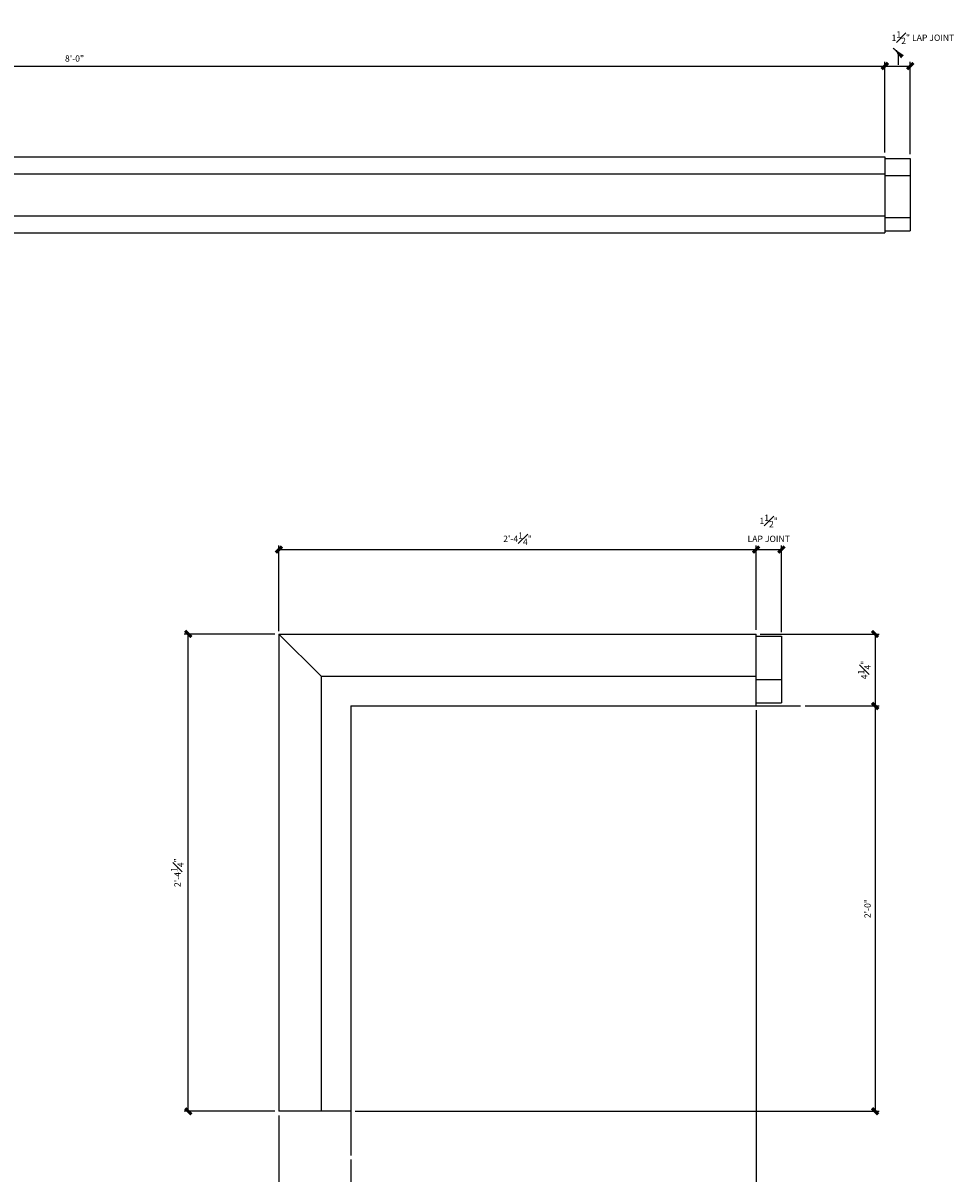
# Model space of a CAD drawing. Units: inches. Extents: x 390 to 557, y 759 to 863.
# Drawn here: x 458 to 513, y 795 to 863 of the extents above; entities that cross this region are included whole.
import ezdxf

# ---------------------------------------------------------------- set-up
doc = ezdxf.new("R2010")
doc.units = ezdxf.units.IN
doc.header["$MEASUREMENT"] = 0
for name, color, linetype in [('DETAILS', 5, 'Continuous'), ('DIMS', 8, 'Continuous'), ('Fiberglass', 7, 'Continuous'), ('GROUNDINGS', 6, 'Continuous')]:
    doc.layers.add(name, color=color, linetype=linetype)
doc.styles.add('DIMS', font='stylu.ttf')
doc.dimstyles.new('3in', dxfattribs={"dimscale": 4, "dimtxt": 0.09375, "dimasz": 0.1875, "dimexe": 0.0625, "dimexo": 0.0625, "dimgap": 0.0625, "dimtad": 3, "dimdec": 4, "dimzin": 3, "dimdsep": 46, "dimlunit": 4, "dimtxsty": 'DIMS', "dimblk1": 'OBLIQUE', "dimblk2": 'OBLIQUE', "dimsah": 1, "dimcen": 0, "dimclrd": 3, "dimclre": 3, "dimclrt": 8, "dimadec": 3, "dimazin": 0, "dimtfac": 1, "dimtdec": 4, "dimtmove": 2, "dimatfit": 3, "dimfxl": 0, "dimfrac": 1, "dimtolj": 1, "dimtzin": 0, "dimlwd": -1, "dimlwe": -1, "dimarcsym": 0})

# ---------------------------------------------------------------- blocks, each defined once
blk = doc.blocks.new('_OBLIQUE')
at = {"color": 6, "const_width": 0.25}
blk.add_lwpolyline([(-0.245, -0.245), (0.249, 0.249)], dxfattribs=at)
blk = doc.blocks.new('*D40')
at = {"layer": 'Defpoints', "color": 0}
for p in [(508.985, 860.939), (412.982, 855.565), (508.985, 855.565)]:
    blk.add_point(p, dxfattribs=at)
at = {"layer": 'DIMS', "color": 3}
for p, q in [((412.982, 855.815), (412.982, 861.189)), ((412.982, 860.939), (508.985, 860.939)), ((508.985, 855.815), (508.985, 861.189))]:
    blk.add_line(p, q, dxfattribs=at)
at = {"layer": 'DIMS', "color": 3, "xscale": 0.75, "yscale": 0.75, "zscale": 0.75, "rotation": 180}
blk.add_blockref('_OBLIQUE', (412.982, 860.939), dxfattribs=at)
at = {"layer": 'DIMS', "color": 3, "xscale": 0.75, "yscale": 0.75, "zscale": 0.75}
blk.add_blockref('_OBLIQUE', (508.985, 860.939), dxfattribs=at)
at = {"layer": 'DIMS', "color": 8, "insert": (460.984, 861.385), "char_height": 0.375, "attachment_point": 5, "style": 'DIMS'}
blk.add_mtext('\\A1;8\'-0"', dxfattribs=at)
blk = doc.blocks.new('*D41')
at = {"layer": 'Defpoints', "color": 0}
for p in [(510.488, 860.939), (508.985, 855.565), (510.488, 855.462)]:
    blk.add_point(p, dxfattribs=at)
at = {"layer": 'DIMS', "color": 3}
for p, q in [((508.985, 855.815), (508.985, 861.189)), ((508.985, 860.939), (510.488, 860.939)), ((510.488, 855.712), (510.488, 861.189))]:
    blk.add_line(p, q, dxfattribs=at)
at = {"layer": 'DIMS', "color": 3, "xscale": 0.75, "yscale": 0.75, "zscale": 0.75, "rotation": 180}
blk.add_blockref('_OBLIQUE', (508.985, 860.939), dxfattribs=at)
at = {"layer": 'DIMS', "color": 3, "xscale": 0.75, "yscale": 0.75, "zscale": 0.75}
blk.add_blockref('_OBLIQUE', (510.488, 860.939), dxfattribs=at)
at = {"layer": 'DIMS', "color": 8, "insert": (511.241, 862.615), "char_height": 0.375, "attachment_point": 5, "style": 'DIMS'}
blk.add_mtext('\\A1;{1{\\H1.000000x;\\S1#2;}" LAP JOINT}', dxfattribs=at)
blk = doc.blocks.new('*D43')
at = {"layer": 'Defpoints', "color": 0}
for p in [(501.355, 827.307), (504.011, 823.047), (508.407, 823.047)]:
    blk.add_point(p, dxfattribs=at)
at = {"layer": 'DIMS', "color": 3}
for p, q in [((501.605, 827.307), (508.657, 827.307)), ((508.407, 827.307), (508.407, 823.047)), ((504.261, 823.047), (508.657, 823.047))]:
    blk.add_line(p, q, dxfattribs=at)
at = {"layer": 'DIMS', "color": 3, "xscale": 0.75, "yscale": 0.75, "zscale": 0.75}
for p, rotation in [((508.407, 827.307), 90), ((508.407, 823.047), 270)]:
    blk.add_blockref('_OBLIQUE', p, dxfattribs=dict(at, rotation=rotation))
at = {"layer": 'DIMS', "color": 8, "insert": (507.768, 825.177), "char_height": 0.375, "attachment_point": 5, "rotation": 90, "style": 'DIMS'}
blk.add_mtext('\\A1;4{\\H1.000000x;\\S1#4;}"', dxfattribs=at)
blk = doc.blocks.new('*D44')
at = {"layer": 'Defpoints', "color": 0}
for p in [(505.011, 823.047), (477.355, 799.047), (508.407, 799.047)]:
    blk.add_point(p, dxfattribs=at)
at = {"layer": 'DIMS', "color": 3}
for p, q in [((505.261, 823.047), (508.657, 823.047)), ((508.407, 823.047), (508.407, 799.047)), ((477.605, 799.047), (508.657, 799.047))]:
    blk.add_line(p, q, dxfattribs=at)
at = {"layer": 'DIMS', "color": 3, "xscale": 0.75, "yscale": 0.75, "zscale": 0.75}
for p, rotation in [((508.407, 823.047), 90), ((508.407, 799.047), 270)]:
    blk.add_blockref('_OBLIQUE', p, dxfattribs=dict(at, rotation=rotation))
at = {"layer": 'DIMS', "color": 8, "insert": (507.963, 811.047), "char_height": 0.375, "attachment_point": 5, "rotation": 90, "style": 'DIMS'}
blk.add_mtext('\\A1;2\'-0"', dxfattribs=at)
blk = doc.blocks.new('*D45')
at = {"layer": 'Defpoints', "color": 0}
for p in [(501.355, 823.047), (477.355, 796.432), (501.355, 792.067)]:
    blk.add_point(p, dxfattribs=at)
at = {"layer": 'DIMS', "color": 3}
for p, q in [((501.355, 822.797), (501.355, 791.817)), ((477.355, 796.182), (477.355, 791.817)), ((477.355, 792.067), (501.355, 792.067))]:
    blk.add_line(p, q, dxfattribs=at)
at = {"layer": 'DIMS', "color": 3, "xscale": 0.75, "yscale": 0.75, "zscale": 0.75, "rotation": 180}
blk.add_blockref('_OBLIQUE', (477.355, 792.067), dxfattribs=at)
at = {"layer": 'DIMS', "color": 3, "xscale": 0.75, "yscale": 0.75, "zscale": 0.75}
blk.add_blockref('_OBLIQUE', (501.355, 792.067), dxfattribs=at)
at = {"layer": 'DIMS', "color": 8, "insert": (489.355, 792.511), "char_height": 0.375, "attachment_point": 5, "style": 'DIMS'}
blk.add_mtext('\\A1;2\'-0"', dxfattribs=at)
blk = doc.blocks.new('*D46')
at = {"layer": 'Defpoints', "color": 0}
for p in [(473.095, 799.047), (477.355, 796.391), (477.355, 792.067)]:
    blk.add_point(p, dxfattribs=at)
at = {"layer": 'DIMS', "color": 3}
for p, q in [((473.095, 798.797), (473.095, 791.817)), ((477.355, 796.141), (477.355, 791.817)), ((473.095, 792.067), (477.355, 792.067))]:
    blk.add_line(p, q, dxfattribs=at)
at = {"layer": 'DIMS', "color": 3, "xscale": 0.75, "yscale": 0.75, "zscale": 0.75, "rotation": 180}
blk.add_blockref('_OBLIQUE', (473.095, 792.067), dxfattribs=at)
at = {"layer": 'DIMS', "color": 3, "xscale": 0.75, "yscale": 0.75, "zscale": 0.75}
blk.add_blockref('_OBLIQUE', (477.355, 792.067), dxfattribs=at)
at = {"layer": 'DIMS', "color": 8, "insert": (475.225, 792.706), "char_height": 0.375, "attachment_point": 5, "style": 'DIMS'}
blk.add_mtext('\\A1;4{\\H1.000000x;\\S1#4;}"', dxfattribs=at)
blk = doc.blocks.new('*D47')
at = {"layer": 'Defpoints', "color": 0}
for p in [(502.855, 832.306), (501.355, 827.307), (502.855, 827.174)]:
    blk.add_point(p, dxfattribs=at)
at = {"layer": 'DIMS', "color": 3}
for p, q in [((501.355, 827.557), (501.355, 832.556)), ((501.355, 832.306), (502.855, 832.306)), ((502.855, 827.424), (502.855, 832.556))]:
    blk.add_line(p, q, dxfattribs=at)
at = {"layer": 'DIMS', "color": 3, "xscale": 0.75, "yscale": 0.75, "zscale": 0.75, "rotation": 180}
blk.add_blockref('_OBLIQUE', (501.355, 832.306), dxfattribs=at)
at = {"layer": 'DIMS', "color": 3, "xscale": 0.75, "yscale": 0.75, "zscale": 0.75}
blk.add_blockref('_OBLIQUE', (502.855, 832.306), dxfattribs=at)
at = {"layer": 'DIMS', "color": 8, "insert": (502.105, 833.565), "char_height": 0.375, "attachment_point": 5, "style": 'DIMS'}
blk.add_mtext('\\A1;1{\\H1.000000x;\\S1#2;}"\\PLAP JOINT', dxfattribs=at)
blk = doc.blocks.new('*D62')
at = {"layer": 'Defpoints', "color": 0}
for p in [(467.722, 827.307), (473.095, 827.307), (473.095, 799.047)]:
    blk.add_point(p, dxfattribs=at)
at = {"layer": 'DIMS', "color": 3}
for p, q in [((472.845, 827.307), (467.472, 827.307)), ((467.722, 799.047), (467.722, 827.307)), ((472.845, 799.047), (467.472, 799.047))]:
    blk.add_line(p, q, dxfattribs=at)
at = {"layer": 'DIMS', "color": 3, "xscale": 0.75, "yscale": 0.75, "zscale": 0.75}
for p, rotation in [((467.722, 827.307), 90), ((467.722, 799.047), 270)]:
    blk.add_blockref('_OBLIQUE', p, dxfattribs=dict(at, rotation=rotation))
at = {"layer": 'DIMS', "color": 8, "insert": (467.083, 813.177), "char_height": 0.375, "attachment_point": 5, "rotation": 90, "style": 'DIMS'}
blk.add_mtext('\\A1;2\'-4{\\H1.000000x;\\S1#4;}"', dxfattribs=at)
blk = doc.blocks.new('*D63')
at = {"layer": 'Defpoints', "color": 0}
for p in [(501.355, 832.306), (473.095, 827.229), (501.355, 827.307)]:
    blk.add_point(p, dxfattribs=at)
at = {"layer": 'DIMS', "color": 3}
for p, q in [((473.095, 827.479), (473.095, 832.556)), ((473.095, 832.306), (501.355, 832.306)), ((501.355, 827.557), (501.355, 832.556))]:
    blk.add_line(p, q, dxfattribs=at)
at = {"layer": 'DIMS', "color": 3, "xscale": 0.75, "yscale": 0.75, "zscale": 0.75, "rotation": 180}
blk.add_blockref('_OBLIQUE', (473.095, 832.306), dxfattribs=at)
at = {"layer": 'DIMS', "color": 3, "xscale": 0.75, "yscale": 0.75, "zscale": 0.75}
blk.add_blockref('_OBLIQUE', (501.355, 832.306), dxfattribs=at)
at = {"layer": 'DIMS', "color": 8, "insert": (487.225, 832.945), "char_height": 0.375, "attachment_point": 5, "style": 'DIMS'}
blk.add_mtext('\\A1;2\'-4{\\H1.000000x;\\S1#4;}"', dxfattribs=at)

msp = doc.modelspace()

# ---------------------------------------------------------------- linework, layer by layer
at = {"layer": 'DETAILS', "ltscale": 2}
for p, q in [((473.09505, 827.30664), (501.35481, 827.30664)), ((473.09505, 827.30664), (473.09505, 799.04688)), ((501.35481, 823.04688), (501.35481, 827.30664)), ((477.35481, 823.04688), (482.06062, 823.04688)), ((477.35481, 823.04688), (477.35481, 818.34107)), ((477.35481, 823.04688), (501.35481, 823.04688)), ((477.35481, 823.04688), (477.35481, 799.04688)), ((477.35481, 799.04688), (473.09505, 799.04688))]:
    msp.add_line(p, q, dxfattribs=at)
at = {"layer": 'DIMS', "ltscale": 2}
msp.add_line((475.59505, 824.80664), (473.09505, 827.30664), dxfattribs=at)
at = {"layer": 'Fiberglass', "color": 5, "ltscale": 2}
for p, q in [((412.98249, 855.56502), (508.98537, 855.56502)), ((508.98537, 855.56502), (508.98537, 851.06502)), ((412.98249, 851.06502), (508.98537, 851.06502))]:
    msp.add_line(p, q, dxfattribs=at)
at = {"layer": 'Fiberglass', "ltscale": 2}
for p, q in [((508.98537, 855.46219), (510.48783, 855.46219)), ((510.48783, 855.46219), (510.48783, 851.18697)), ((412.98249, 854.56502), (508.98537, 854.56502)), ((508.98537, 854.46525), (510.48783, 854.46525)), ((412.98249, 852.06502), (508.98537, 852.06502)), ((508.98537, 851.97807), (510.48783, 851.97807)), ((508.98537, 851.18697), (510.48783, 851.18697)), ((501.35481, 827.17401), (502.85481, 827.17401)), ((502.85481, 827.17401), (502.85481, 823.22978)), ((475.59505, 824.80664), (501.35481, 824.80664)), ((475.59505, 824.80664), (475.59505, 799.04688)), ((501.35481, 824.61293), (502.85481, 824.61293)), ((501.35481, 823.22978), (502.85481, 823.22978))]:
    msp.add_line(p, q, dxfattribs=at)
at = {"layer": 'GROUNDINGS', "ltscale": 2}
for q in [(477.35481, 796.43159), (503.99801, 823.04688)]:
    msp.add_line((477.35481, 823.04688), q, dxfattribs=at)

# ---------------------------------------------------------------- dimensions: what is measured, and where the dimension line sits
at = {"layer": 'DIMS', "ltscale": 2}
dim = msp.add_linear_dim(base=(510.48783, 860.93918), p1=(508.98537, 855.56502), p2=(510.48783, 855.46219), text='{<> LAP JOINT}', dimstyle='3in', dxfattribs=at)
dim.commit()
dim.dimension.update_dxf_attribs({"geometry": '*D41', "text_midpoint": (511.24059, 862.61475), "dimtype": 160})
for base, p1, p2, picture, middle in [((508.98537, 860.93918), (412.98249, 855.56502), (508.98537, 855.56502), '*D40', (460.98393, 861.38451)), ((501.35481, 832.30576), (473.09505, 827.22865), (501.35481, 827.30664), '*D63', (487.22493, 832.94545)), ((501.35481, 792.06677), (477.35481, 796.43159), (501.35481, 823.04688), '*D45', (489.35481, 792.511))]:
    dim = msp.add_linear_dim(base=base, p1=p1, p2=p2, dimstyle='3in', dxfattribs=at)
    dim.commit()
    dim.dimension.update_dxf_attribs({"geometry": picture, "text_midpoint": middle})
dim = msp.add_linear_dim(base=(502.85481, 832.30576), p1=(501.35481, 827.30664), p2=(502.85481, 827.17401), text='<>\\PLAP JOINT', dimstyle='3in', dxfattribs=at)
dim.commit()
dim.dimension.update_dxf_attribs({"geometry": '*D47', "text_midpoint": (502.10481, 833.56469)})
for base, p1, p2, angle, picture, middle in [((467.72244, 827.30664), (473.09505, 799.04688), (473.09505, 827.30664), 90, '*D62', (467.08275, 813.17676)), ((508.40723, 823.04688), (501.35481, 827.30664), (504.01059, 823.04688), 90, '*D43', (507.76755, 825.17676)), ((508.40723, 799.04688), (505.01059, 823.04688), (477.35481, 799.04688), 90, '*D44', (507.96301, 811.04688)), ((477.35481, 792.06677), (473.09505, 799.04688), (477.35481, 796.3911), 180, '*D46', (475.22493, 792.70646))]:
    dim = msp.add_linear_dim(base=base, p1=p1, p2=p2, angle=angle, dimstyle='3in', dxfattribs=at)
    dim.commit()
    dim.dimension.update_dxf_attribs({"geometry": picture, "text_midpoint": middle})

# ---------------------------------------------------------------- leaders
at = {"layer": 'DIMS', "ltscale": 2, "path_type": 1}
msp.add_leader([(509.48346, 861.99924), (509.70085, 861.79407), (509.76929, 861.00757)], dimstyle='3in', dxfattribs=at)

doc.saveas('drawing.dxf')
